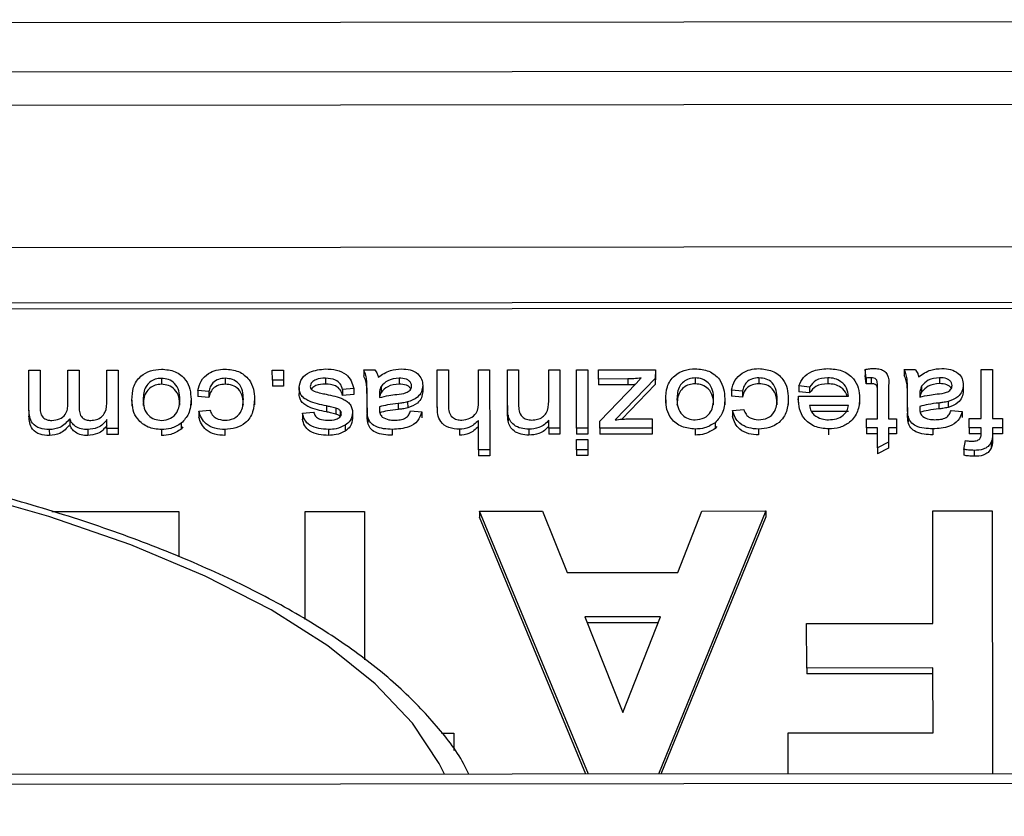
# Model space of a CAD drawing. Units: millimetres. Extents: x -1078 to 2257, y -2972 to 1743.
# Drawn here: x 329 to 362, y -367 to -340 of the extents above; entities that cross this region are included whole.
import ezdxf

# ---------------------------------------------------------------- set-up
doc = ezdxf.new("R2010")
doc.units = ezdxf.units.MM
doc.layers.add('PDF_Geometry', color=7, linetype='Continuous')

msp = doc.modelspace()

# ---------------------------------------------------------------- linework, layer by layer
at = {"layer": 'PDF_Geometry', "color": 3, "lineweight": 25}
for p, q in [((-918.861, -341.433), (430.588, -340.276)), ((427.817, -341.93), (315.073, -342.027)), ((315.074, -343.116), (427.818, -343.02)), ((406.619, -347.76), (315.71, -347.838)), ((404.622, -349.598), (317.709, -349.672)), ((404.623, -349.795), (317.71, -349.869)), ((329.423, -351.88), (329.792, -351.879)), ((329.425, -353.2), (329.423, -351.88)), ((329.792, -351.879), (329.793, -353.074)), ((330.714, -351.879), (331.083, -351.878)), ((330.715, -352.981), (330.714, -351.879)), ((331.083, -351.878), (331.084, -353.111)), ((332.006, -352.862), (332.005, -351.877)), ((332.005, -351.877), (332.374, -351.877)), ((332.374, -351.877), (332.376, -353.81)), ((337.481, -351.873), (337.85, -351.872)), ((337.482, -352.212), (337.481, -351.873)), ((337.85, -351.872), (337.85, -352.211)), ((340.506, -351.87), (340.875, -351.87)), ((340.506, -351.87), (340.506, -352.067)), ((342.942, -353.086), (342.94, -351.868)), ((342.94, -351.868), (343.309, -351.868)), ((343.309, -351.868), (343.31, -353.069)), ((344.306, -352.904), (344.305, -351.867)), ((344.305, -351.867), (344.674, -351.867)), ((344.674, -351.867), (344.676, -354.511)), ((345.265, -353.048), (345.264, -351.866)), ((345.264, -351.866), (345.633, -351.866)), ((345.633, -351.866), (345.634, -353.02)), ((346.63, -352.901), (346.629, -351.865)), ((346.629, -351.865), (346.998, -351.865)), ((346.998, -351.865), (347, -353.797)), ((347.553, -353.797), (347.551, -351.864)), ((347.551, -351.864), (347.92, -351.864)), ((347.92, -351.864), (347.922, -353.796)), ((348.281, -351.864), (350.163, -351.862)), ((348.282, -352.169), (348.281, -351.864)), ((350.163, -351.862), (350.154, -352.15)), ((350.163, -351.862), (350.163, -352.059)), ((357.142, -352.136), (357.105, -351.851)), ((357.105, -351.851), (357.105, -352.048)), ((358.396, -351.855), (358.765, -351.855)), ((358.396, -351.855), (358.396, -352.052)), ((360.947, -351.853), (361.316, -351.852)), ((360.949, -353.48), (360.947, -351.853)), ((361.316, -351.852), (361.318, -353.48)), ((333.81, -352.147), (333.81, -352.344)), ((335.921, -352.145), (335.922, -352.342)), ((337.85, -352.211), (337.482, -352.212)), ((337.482, -352.212), (337.482, -352.409)), ((337.85, -352.211), (337.851, -352.408)), ((339.239, -352.142), (339.239, -352.339)), ((341.674, -352.14), (341.675, -352.337)), ((349.248, -352.168), (348.282, -352.169)), ((348.282, -352.169), (348.282, -352.365)), ((348.32, -353.565), (349.522, -352.313)), ((350.154, -352.15), (348.834, -353.524)), ((349.248, -352.168), (349.248, -352.365)), ((349.522, -352.313), (349.694, -352.134)), ((350.163, -352.059), (350.154, -352.346)), ((350.154, -352.15), (350.154, -352.346)), ((351.479, -352.132), (351.479, -352.329)), ((353.59, -352.13), (353.59, -352.327)), ((355.865, -352.128), (355.865, -352.325)), ((357.142, -352.332), (357.105, -352.048)), ((357.142, -352.136), (357.142, -352.332)), ((357.303, -352.127), (357.303, -352.324)), ((359.564, -352.125), (359.564, -352.322)), ((335.379, -352.587), (335.011, -352.553)), ((335.011, -352.553), (335.011, -352.75)), ((335.379, -352.587), (335.38, -352.783)), ((337.851, -352.408), (337.482, -352.409)), ((338.367, -352.453), (338.367, -352.649)), ((340.175, -352.481), (339.806, -352.515)), ((339.806, -352.515), (339.806, -352.712)), ((340.175, -352.481), (340.175, -352.678)), ((341.081, -352.418), (341.081, -352.615)), ((342.461, -352.381), (342.462, -352.578)), ((349.248, -352.365), (348.282, -352.365)), ((350.154, -352.346), (349.048, -353.498)), ((353.048, -352.571), (352.679, -352.538)), ((352.679, -352.538), (352.679, -352.735)), ((353.048, -352.571), (353.048, -352.768)), ((355.266, -352.434), (354.904, -352.4)), ((354.904, -352.4), (354.904, -352.597)), ((355.266, -352.631), (354.904, -352.597)), ((355.266, -352.434), (355.266, -352.631)), ((357.512, -353.483), (357.511, -352.386)), ((357.88, -352.398), (357.881, -353.483)), ((358.971, -352.403), (358.971, -352.6)), ((360.351, -352.365), (360.351, -352.562)), ((332.835, -352.87), (332.835, -353.067)), ((334.789, -352.841), (334.79, -353.038)), ((335.38, -352.783), (335.011, -352.75)), ((336.892, -352.832), (336.892, -353.029)), ((340.175, -352.678), (339.806, -352.712)), ((340.618, -353.123), (340.617, -352.709)), ((341.025, -352.687), (341.023, -352.785)), ((341.025, -352.687), (341.025, -352.785)), ((341.96, -352.929), (341.961, -353.126)), ((350.503, -352.855), (350.503, -353.052)), ((352.458, -352.826), (352.458, -353.023)), ((353.048, -352.768), (352.679, -352.735)), ((354.56, -352.817), (354.561, -353.014)), ((354.892, -352.826), (354.893, -353.023)), ((354.894, -352.739), (356.552, -352.738)), ((356.921, -352.806), (356.921, -353.003)), ((358.507, -353.108), (358.507, -352.694)), ((358.915, -352.671), (358.913, -352.77)), ((358.915, -352.671), (358.915, -352.769)), ((359.539, -352.963), (359.539, -353.16)), ((359.85, -352.914), (359.85, -353.111)), ((329.425, -353.2), (329.425, -353.397)), ((335.048, -353.231), (335.417, -353.197)), ((335.048, -353.231), (335.048, -353.428)), ((338.478, -353.296), (338.847, -353.262)), ((339.27, -353.059), (339.27, -353.256)), ((339.588, -353.133), (339.588, -353.33)), ((339.726, -353.21), (339.726, -353.407)), ((340.138, -353.276), (340.139, -353.473)), ((340.618, -353.123), (340.618, -353.32)), ((341.025, -353.09), (341.025, -353.18)), ((341.649, -352.978), (341.649, -353.175)), ((342.056, -353.225), (342.425, -353.259)), ((342.425, -353.259), (342.425, -353.455)), ((342.942, -353.086), (342.942, -353.283)), ((345.265, -353.048), (345.265, -353.245)), ((352.716, -353.216), (353.085, -353.182)), ((352.716, -353.216), (352.717, -353.413)), ((356.552, -353.043), (355.261, -353.044)), ((356.553, -353.24), (355.321, -353.241)), ((358.507, -353.108), (358.508, -353.304)), ((358.915, -353.075), (358.915, -353.165)), ((359.946, -353.21), (360.315, -353.243)), ((360.315, -353.243), (360.315, -353.44)), ((330.773, -353.486), (330.774, -353.683)), ((332.007, -353.81), (332.007, -353.508)), ((338.478, -353.296), (338.479, -353.493)), ((340.636, -353.413), (340.637, -353.609)), ((344.308, -354.511), (344.307, -353.546)), ((345.285, -353.365), (345.285, -353.562)), ((346.631, -353.797), (346.631, -353.528)), ((348.32, -353.796), (348.32, -353.565)), ((349.223, -353.49), (350.053, -353.489)), ((350.053, -353.489), (350.054, -353.794)), ((352.136, -353.614), (352.137, -353.811)), ((357.143, -353.788), (357.143, -353.483)), ((357.143, -353.483), (357.512, -353.483)), ((357.881, -353.483), (358.139, -353.482)), ((358.139, -353.482), (358.139, -353.787)), ((358.526, -353.397), (358.526, -353.594)), ((360.543, -353.785), (360.543, -353.48)), ((360.543, -353.48), (360.949, -353.48)), ((361.318, -353.48), (361.649, -353.479)), ((361.649, -353.479), (361.65, -353.784)), ((330.099, -353.845), (330.1, -354.042)), ((331.369, -353.844), (331.369, -354.041)), ((332.376, -353.81), (332.007, -353.81)), ((332.007, -353.81), (332.007, -354.007)), ((332.376, -353.81), (332.376, -354.006)), ((333.812, -353.842), (333.812, -354.039)), ((334.468, -353.629), (334.468, -353.826)), ((334.52, -353.757), (334.468, -353.826)), ((335.91, -353.84), (335.91, -354.037)), ((339.339, -353.838), (339.34, -354.034)), ((339.891, -353.701), (339.892, -353.898)), ((341.453, -353.836), (341.453, -354.033)), ((343.674, -353.834), (343.674, -354.031)), ((345.973, -353.832), (345.973, -354.029)), ((347, -353.797), (346.631, -353.797)), ((346.631, -353.797), (346.631, -353.994)), ((347, -353.797), (347, -353.994)), ((347.922, -353.796), (347.553, -353.797)), ((347.553, -353.797), (347.553, -353.993)), ((347.922, -353.796), (347.922, -353.993)), ((350.054, -353.794), (348.32, -353.796)), ((348.32, -353.796), (348.32, -353.993)), ((350.054, -353.794), (350.054, -353.991)), ((351.48, -353.827), (351.48, -354.024)), ((352.189, -353.742), (352.137, -353.811)), ((353.578, -353.825), (353.578, -354.022)), ((355.894, -353.823), (355.895, -354.02)), ((357.512, -353.788), (357.143, -353.788)), ((357.143, -353.788), (357.143, -353.985)), ((357.513, -354.451), (357.512, -353.788)), ((358.139, -353.787), (357.881, -353.788)), ((357.881, -353.788), (357.881, -354.258)), ((358.139, -353.787), (358.139, -353.984)), ((359.343, -353.82), (359.343, -354.017)), ((360.949, -353.785), (360.543, -353.785)), ((360.543, -353.785), (360.543, -353.982)), ((360.949, -353.949), (360.949, -353.785)), ((361.65, -353.784), (361.318, -353.785)), ((361.318, -353.785), (361.318, -353.981)), ((361.65, -353.784), (361.65, -353.981)), ((332.376, -354.006), (332.007, -354.007)), ((347, -353.994), (346.631, -353.994)), ((347.922, -353.993), (347.553, -353.993)), ((347.553, -354.169), (347.922, -354.169)), ((347.554, -354.509), (347.553, -354.169)), ((347.922, -354.169), (347.922, -354.508)), ((350.054, -353.991), (348.32, -353.993)), ((357.512, -353.985), (357.143, -353.985)), ((357.881, -354.258), (357.513, -354.451)), ((358.139, -353.984), (357.881, -353.985)), ((357.881, -354.258), (357.882, -354.455)), ((360.374, -354.498), (360.428, -354.209)), ((360.949, -353.982), (360.543, -353.982)), ((361.279, -354.258), (361.279, -354.455)), ((361.318, -353.981), (361.318, -354.178)), ((361.65, -353.981), (361.318, -353.982)), ((344.676, -354.511), (344.308, -354.511)), ((344.308, -354.511), (344.308, -354.708)), ((344.676, -354.511), (344.677, -354.708)), ((347.922, -354.508), (347.554, -354.509)), ((347.554, -354.509), (347.554, -354.705)), ((347.922, -354.508), (347.923, -354.705)), ((357.513, -354.451), (357.513, -354.648)), ((357.882, -354.455), (357.513, -354.648)), ((360.374, -354.498), (360.374, -354.695)), ((360.716, -354.531), (360.716, -354.728)), ((344.677, -354.708), (344.308, -354.708)), ((347.923, -354.705), (347.554, -354.705)), ((338.564, -356.55), (340.532, -356.549)), ((338.568, -360.128), (338.564, -356.55)), ((340.532, -356.549), (340.536, -361.459)), ((344.343, -356.545), (346.426, -356.543)), ((347.942, -365.246), (344.343, -356.545)), ((344.343, -356.545), (344.343, -356.742)), ((346.426, -356.543), (347.236, -358.577)), ((353.811, -356.537), (350.263, -365.244)), ((350.902, -358.574), (351.701, -356.539)), ((351.701, -356.539), (353.811, -356.537)), ((353.811, -356.537), (353.811, -356.734)), ((359.344, -356.532), (361.311, -356.531)), ((359.347, -360.262), (359.344, -356.532)), ((361.311, -356.531), (361.318, -365.235)), ((330.182, -356.557), (334.384, -356.554)), ((334.384, -356.554), (334.385, -358.057)), ((347.861, -365.246), (344.343, -356.742)), ((353.811, -356.734), (350.344, -365.244)), ((347.236, -358.577), (350.902, -358.574)), ((350.325, -360.043), (347.822, -360.045)), ((347.822, -360.045), (349.083, -363.209)), ((349.083, -363.209), (350.325, -360.043)), ((350.248, -360.24), (347.9, -360.242)), ((355.166, -360.265), (359.347, -360.262)), ((355.168, -361.734), (355.166, -360.265)), ((359.348, -361.731), (355.168, -361.734)), ((355.168, -361.734), (355.168, -361.931)), ((359.35, -363.878), (359.348, -361.731)), ((359.348, -361.928), (355.168, -361.931)), ((343.082, -363.892), (343.489, -363.891)), ((343.489, -363.891), (343.489, -364.465)), ((354.555, -363.882), (359.35, -363.878)), ((354.556, -365.24), (354.555, -363.882)), ((428.612, -365.177), (-916.042, -366.329)), ((-916.042, -366.642), (428.612, -365.49))]:
    msp.add_line(p, q, dxfattribs=at)
at = {"layer": 'PDF_Geometry', "color": 3, "lineweight": 25, "flags": 128}
msp.add_lwpolyline([(343.179, -365.25), (343.005, -364.895), (342.117, -363.555), (340.885, -362.253), (339.322, -361.002), (337.442, -359.812), (335.262, -358.695), (332.802, -357.661), (330.085, -356.721), (327.137, -355.881), (323.984, -355.151), (320.657, -354.538), (317.185, -354.046)], dxfattribs=at)
at = {"layer": 'PDF_Geometry', "color": 3, "lineweight": 25}
for points, knots in [([(332.835, -352.87), (332.84, -352.725), (332.85, -352.435), (333.084, -352.072), (333.44, -351.875), (333.687, -351.853), (333.81, -351.842)], [0, 0, 0, 0, 0.2810379, 0.5594768, 0.7796287, 1, 1, 1, 1]), ([(333.81, -351.842), (333.966, -351.856), (334.276, -351.885), (334.62, -352.162), (334.771, -352.506), (334.783, -352.729), (334.789, -352.841)], [0, 0, 0, 0, 0.279706, 0.558494, 0.778914, 1, 1, 1, 1]), ([(335.011, -352.553), (335.04, -352.443), (335.098, -352.225), (335.336, -351.988), (335.622, -351.858), (335.813, -351.846), (335.909, -351.84)], [0, 0, 0, 0, 0.28007, 0.559336, 0.779495, 1, 1, 1, 1]), ([(335.909, -351.84), (336.065, -351.854), (336.375, -351.881), (336.719, -352.155), (336.873, -352.497), (336.886, -352.72), (336.892, -352.832)], [0, 0, 0, 0, 0.279835, 0.558613, 0.778948, 1, 1, 1, 1]), ([(338.367, -352.453), (338.388, -352.347), (338.43, -352.137), (338.767, -351.88), (339.063, -351.854), (339.244, -351.837)], [0, 0, 0, 0, 0.27931, 0.559363, 1, 1, 1, 1]), ([(339.244, -351.837), (339.364, -351.842), (339.605, -351.852), (339.921, -351.989), (340.108, -352.226), (340.152, -352.396), (340.175, -352.481)], [0, 0, 0, 0, 0.280786, 0.559604, 0.779482, 1, 1, 1, 1]), ([(340.617, -352.709), (340.617, -352.612), (340.616, -352.453), (340.608, -352.232), (340.584, -352.044), (340.532, -351.928), (340.506, -351.87)], [0, 0, 0, 0, 0.3402059, 0.5603391, 0.7801747, 1, 1, 1, 1]), ([(340.875, -351.87), (340.904, -351.911), (340.957, -351.984), (340.977, -352.069), (340.986, -352.107)], [0, 0, 0, 0, 0.559697, 1, 1, 1, 1]), ([(340.986, -352.107), (341.115, -352.021), (341.347, -351.866), (341.631, -351.845), (341.755, -351.835)], [0, 0, 0, 0, 0.5599431, 1, 1, 1, 1]), ([(341.755, -351.835), (341.853, -351.84), (342.048, -351.85), (342.292, -351.975), (342.44, -352.169), (342.454, -352.31), (342.461, -352.381)], [0, 0, 0, 0, 0.280854, 0.559883, 0.779769, 1, 1, 1, 1]), ([(350.503, -352.855), (350.508, -352.709), (350.519, -352.42), (350.752, -352.057), (351.108, -351.86), (351.355, -351.838), (351.478, -351.827)], [0, 0, 0, 0, 0.281038, 0.559477, 0.779629, 1, 1, 1, 1]), ([(351.478, -351.827), (351.634, -351.841), (351.945, -351.87), (352.289, -352.147), (352.439, -352.491), (352.452, -352.714), (352.458, -352.826)], [0, 0, 0, 0, 0.279706, 0.558494, 0.778914, 1, 1, 1, 1]), ([(352.679, -352.538), (352.708, -352.428), (352.766, -352.209), (353.005, -351.972), (353.29, -351.843), (353.482, -351.831), (353.577, -351.825)], [0, 0, 0, 0, 0.28007, 0.559336, 0.779495, 1, 1, 1, 1]), ([(353.577, -351.825), (353.733, -351.839), (354.043, -351.866), (354.387, -352.14), (354.542, -352.482), (354.554, -352.705), (354.56, -352.817)], [0, 0, 0, 0, 0.279835, 0.558613, 0.778948, 1, 1, 1, 1]), ([(354.904, -352.4), (354.949, -352.301), (355.04, -352.103), (355.386, -351.862), (355.687, -351.838), (355.871, -351.823)], [0, 0, 0, 0, 0.28029, 0.560429, 1, 1, 1, 1]), ([(355.871, -351.823), (356.031, -351.835), (356.349, -351.858), (356.72, -352.116), (356.9, -352.462), (356.914, -352.691), (356.921, -352.806)], [0, 0, 0, 0, 0.280208, 0.558984, 0.779113, 1, 1, 1, 1]), ([(357.105, -351.851), (357.155, -351.842), (357.246, -351.826), (357.338, -351.823), (357.378, -351.822)], [0, 0, 0, 0, 0.560067, 1, 1, 1, 1]), ([(357.378, -351.822), (357.437, -351.824), (357.555, -351.827), (357.726, -351.884), (357.902, -352.073), (357.889, -352.264), (357.88, -352.398)], [0, 0, 0, 0, 0.187531, 0.374144, 0.559851, 1, 1, 1, 1]), ([(358.507, -352.694), (358.507, -352.597), (358.506, -352.438), (358.498, -352.217), (358.474, -352.029), (358.422, -351.913), (358.396, -351.855)], [0, 0, 0, 0, 0.340206, 0.560339, 0.780175, 1, 1, 1, 1]), ([(358.765, -351.855), (358.794, -351.896), (358.846, -351.969), (358.867, -352.054), (358.875, -352.092)], [0, 0, 0, 0, 0.559697, 1, 1, 1, 1]), ([(358.875, -352.092), (359.005, -352.005), (359.237, -351.851), (359.521, -351.829), (359.645, -351.82)], [0, 0, 0, 0, 0.559943, 1, 1, 1, 1]), ([(359.645, -351.82), (359.743, -351.825), (359.937, -351.834), (360.182, -351.96), (360.33, -352.154), (360.344, -352.295), (360.351, -352.365)], [0, 0, 0, 0, 0.280854, 0.559883, 0.779769, 1, 1, 1, 1]), ([(333.81, -352.147), (333.741, -352.152), (333.603, -352.163), (333.422, -352.265), (333.229, -352.483), (333.214, -352.701), (333.203, -352.854)], [0, 0, 0, 0, 0.187177, 0.374201, 0.561245, 1, 1, 1, 1]), ([(334.421, -352.843), (334.416, -352.748), (334.407, -352.56), (334.274, -352.317), (334.053, -352.17), (333.891, -352.155), (333.81, -352.147)], [0, 0, 0, 0, 0.28107, 0.560152, 0.780021, 1, 1, 1, 1]), ([(335.921, -352.145), (335.846, -352.151), (335.697, -352.163), (335.515, -352.273), (335.416, -352.428), (335.391, -352.534), (335.379, -352.587)], [0, 0, 0, 0, 0.280026, 0.559107, 0.779256, 1, 1, 1, 1]), ([(336.523, -352.841), (336.519, -352.747), (336.511, -352.559), (336.389, -352.31), (336.164, -352.165), (336.002, -352.152), (335.921, -352.145)], [0, 0, 0, 0, 0.281229, 0.560066, 0.779811, 1, 1, 1, 1]), ([(339.239, -352.142), (339.128, -352.147), (338.963, -352.153), (338.806, -352.258), (338.744, -352.343), (338.739, -352.393), (338.736, -352.418)], [0, 0, 0, 0, 0.4993867, 0.7490681, 0.874806, 1, 1, 1, 1]), ([(339.806, -352.515), (339.787, -352.45), (339.75, -352.321), (339.541, -352.161), (339.353, -352.149), (339.239, -352.142)], [0, 0, 0, 0, 0.280342, 0.559842, 1, 1, 1, 1]), ([(340.618, -352.906), (340.617, -352.809), (340.616, -352.65), (340.608, -352.429), (340.585, -352.241), (340.532, -352.125), (340.506, -352.067)], [0, 0, 0, 0, 0.340206, 0.560339, 0.780175, 1, 1, 1, 1]), ([(341.674, -352.14), (341.541, -352.155), (341.303, -352.18), (341.149, -352.346), (341.081, -352.418)], [0, 0, 0, 0, 0.559939, 1, 1, 1, 1]), ([(342.093, -352.4), (342.088, -352.368), (342.08, -352.303), (342.01, -352.225), (341.879, -352.15), (341.759, -352.144), (341.674, -352.14)], [0, 0, 0, 0, 0.186596, 0.373435, 0.560445, 1, 1, 1, 1]), ([(349.694, -352.134), (349.611, -352.144), (349.463, -352.163), (349.314, -352.166), (349.248, -352.168)], [0, 0, 0, 0, 0.559997, 1, 1, 1, 1]), ([(351.479, -352.132), (351.41, -352.137), (351.271, -352.148), (351.091, -352.25), (350.897, -352.468), (350.882, -352.686), (350.872, -352.839)], [0, 0, 0, 0, 0.187177, 0.374201, 0.561245, 1, 1, 1, 1]), ([(352.089, -352.828), (352.084, -352.733), (352.075, -352.545), (351.943, -352.302), (351.721, -352.154), (351.559, -352.139), (351.479, -352.132)], [0, 0, 0, 0, 0.28107, 0.560152, 0.780021, 1, 1, 1, 1]), ([(353.59, -352.13), (353.515, -352.136), (353.365, -352.148), (353.184, -352.258), (353.084, -352.413), (353.06, -352.518), (353.048, -352.571)], [0, 0, 0, 0, 0.2800258, 0.5591069, 0.7792563, 1, 1, 1, 1]), ([(354.192, -352.826), (354.188, -352.732), (354.18, -352.544), (354.058, -352.295), (353.832, -352.15), (353.671, -352.137), (353.59, -352.13)], [0, 0, 0, 0, 0.281229, 0.560066, 0.779811, 1, 1, 1, 1]), ([(355.865, -352.128), (355.723, -352.14), (355.47, -352.161), (355.328, -352.35), (355.266, -352.434)], [0, 0, 0, 0, 0.559998, 1, 1, 1, 1]), ([(356.552, -352.738), (356.539, -352.646), (356.512, -352.463), (356.332, -352.255), (356.1, -352.144), (355.943, -352.133), (355.865, -352.128)], [0, 0, 0, 0, 0.280354, 0.559223, 0.779415, 1, 1, 1, 1]), ([(357.303, -352.127), (357.273, -352.128), (357.219, -352.129), (357.165, -352.134), (357.142, -352.136)], [0, 0, 0, 0, 0.559971, 1, 1, 1, 1]), ([(357.511, -352.386), (357.511, -352.351), (357.511, -352.281), (357.487, -352.178), (357.394, -352.129), (357.333, -352.128), (357.303, -352.127)], [0, 0, 0, 0, 0.282193, 0.559467, 0.7787, 1, 1, 1, 1]), ([(358.507, -352.891), (358.507, -352.794), (358.506, -352.635), (358.498, -352.413), (358.474, -352.226), (358.422, -352.11), (358.396, -352.052)], [0, 0, 0, 0, 0.3402059, 0.5603391, 0.7801747, 1, 1, 1, 1]), ([(359.564, -352.125), (359.431, -352.139), (359.193, -352.165), (359.039, -352.33), (358.971, -352.403)], [0, 0, 0, 0, 0.559939, 1, 1, 1, 1]), ([(359.982, -352.385), (359.978, -352.352), (359.97, -352.287), (359.9, -352.21), (359.768, -352.135), (359.648, -352.129), (359.564, -352.125)], [0, 0, 0, 0, 0.186596, 0.373435, 0.560445, 1, 1, 1, 1]), ([(333.81, -352.344), (333.741, -352.349), (333.603, -352.36), (333.423, -352.462), (333.229, -352.68), (333.214, -352.898), (333.204, -353.051)], [0, 0, 0, 0, 0.187177, 0.374201, 0.561245, 1, 1, 1, 1]), ([(334.421, -353.039), (334.416, -352.945), (334.407, -352.757), (334.274, -352.514), (334.053, -352.366), (333.891, -352.351), (333.81, -352.344)], [0, 0, 0, 0, 0.2810696, 0.5601516, 0.7800207, 1, 1, 1, 1]), ([(335.922, -352.342), (335.847, -352.348), (335.697, -352.36), (335.516, -352.47), (335.416, -352.625), (335.392, -352.73), (335.38, -352.783)], [0, 0, 0, 0, 0.280026, 0.559107, 0.779256, 1, 1, 1, 1]), ([(336.523, -353.038), (336.519, -352.944), (336.511, -352.756), (336.39, -352.507), (336.164, -352.362), (336.002, -352.349), (335.922, -352.342)], [0, 0, 0, 0, 0.281229, 0.560066, 0.779811, 1, 1, 1, 1]), ([(339.27, -353.059), (339.07, -353.017), (338.82, -352.964), (338.551, -352.826), (338.443, -352.724), (338.377, -352.594), (338.37, -352.5), (338.367, -352.453)], [0, 0, 0, 0, 0.500509, 0.625461, 0.75035, 0.875076, 1, 1, 1, 1]), ([(338.736, -352.418), (338.739, -352.438), (338.744, -352.477), (338.792, -352.535), (338.841, -352.559), (338.87, -352.574)], [0, 0, 0, 0, 0.279725, 0.559704, 1, 1, 1, 1]), ([(339.239, -352.339), (339.13, -352.344), (338.967, -352.351), (338.813, -352.444), (338.78, -352.497), (338.774, -352.507)], [0, 0, 0, 0, 0.619315, 0.928958, 1, 1, 1, 1]), ([(338.87, -352.574), (338.942, -352.596), (339.069, -352.634), (339.2, -352.661), (339.258, -352.673)], [0, 0, 0, 0, 0.559772, 1, 1, 1, 1]), ([(339.806, -352.712), (339.787, -352.647), (339.751, -352.518), (339.541, -352.358), (339.353, -352.346), (339.239, -352.339)], [0, 0, 0, 0, 0.2803423, 0.5598419, 1, 1, 1, 1]), ([(341.081, -352.418), (341.061, -352.467), (341.026, -352.554), (341.025, -352.646), (341.025, -352.687)], [0, 0, 0, 0, 0.558935, 1, 1, 1, 1]), ([(341.081, -352.615), (341.059, -352.663), (341.035, -352.718), (341.032, -352.776), (341.031, -352.783)], [0, 0, 0, 0, 0.8799622, 1, 1, 1, 1]), ([(341.675, -352.337), (341.541, -352.352), (341.304, -352.377), (341.149, -352.543), (341.081, -352.615)], [0, 0, 0, 0, 0.559939, 1, 1, 1, 1]), ([(341.598, -352.679), (341.706, -352.669), (341.84, -352.656), (341.984, -352.589), (342.043, -352.539), (342.085, -352.474), (342.09, -352.425), (342.093, -352.4)], [0, 0, 0, 0, 0.500309, 0.625328, 0.750286, 0.87521, 1, 1, 1, 1]), ([(342.065, -352.496), (342.047, -352.471), (342.01, -352.42), (341.877, -352.348), (341.758, -352.342), (341.675, -352.337)], [0, 0, 0, 0, 0.2138299, 0.4484767, 1, 1, 1, 1]), ([(342.461, -352.381), (342.453, -352.453), (342.435, -352.597), (342.268, -352.819), (342.077, -352.888), (341.96, -352.929)], [0, 0, 0, 0, 0.280333, 0.560804, 1, 1, 1, 1]), ([(342.462, -352.578), (342.453, -352.65), (342.435, -352.794), (342.268, -353.016), (342.077, -353.084), (341.961, -353.126)], [0, 0, 0, 0, 0.280333, 0.560804, 1, 1, 1, 1]), ([(349.484, -352.353), (349.471, -352.355), (349.393, -352.364), (349.314, -352.364), (349.248, -352.365)], [0, 0, 0, 0, 0.165165, 1, 1, 1, 1]), ([(351.479, -352.329), (351.41, -352.334), (351.272, -352.345), (351.091, -352.447), (350.897, -352.664), (350.882, -352.883), (350.872, -353.035)], [0, 0, 0, 0, 0.1871773, 0.3742015, 0.561245, 1, 1, 1, 1]), ([(352.089, -353.024), (352.085, -352.93), (352.075, -352.741), (351.943, -352.499), (351.721, -352.351), (351.56, -352.336), (351.479, -352.329)], [0, 0, 0, 0, 0.28107, 0.560152, 0.780021, 1, 1, 1, 1]), ([(353.59, -352.327), (353.515, -352.333), (353.366, -352.344), (353.184, -352.455), (353.084, -352.609), (353.06, -352.715), (353.048, -352.768)], [0, 0, 0, 0, 0.280026, 0.559107, 0.779256, 1, 1, 1, 1]), ([(354.192, -353.023), (354.188, -352.929), (354.18, -352.741), (354.058, -352.492), (353.833, -352.347), (353.671, -352.334), (353.59, -352.327)], [0, 0, 0, 0, 0.281229, 0.560066, 0.779811, 1, 1, 1, 1]), ([(355.865, -352.325), (355.723, -352.337), (355.47, -352.357), (355.328, -352.547), (355.266, -352.631)], [0, 0, 0, 0, 0.559998, 1, 1, 1, 1]), ([(356.504, -352.738), (356.499, -352.714), (356.476, -352.601), (356.328, -352.453), (356.101, -352.34), (355.944, -352.33), (355.865, -352.325)], [0, 0, 0, 0, 0.092543, 0.44419, 0.721847, 1, 1, 1, 1]), ([(357.303, -352.324), (357.273, -352.325), (357.219, -352.326), (357.166, -352.33), (357.142, -352.332)], [0, 0, 0, 0, 0.559971, 1, 1, 1, 1]), ([(357.511, -352.583), (357.511, -352.548), (357.512, -352.478), (357.487, -352.375), (357.394, -352.326), (357.333, -352.325), (357.303, -352.324)], [0, 0, 0, 0, 0.282193, 0.559467, 0.7787, 1, 1, 1, 1]), ([(358.971, -352.403), (358.951, -352.452), (358.916, -352.538), (358.915, -352.631), (358.915, -352.671)], [0, 0, 0, 0, 0.558935, 1, 1, 1, 1]), ([(358.971, -352.6), (358.949, -352.648), (358.924, -352.703), (358.922, -352.761), (358.921, -352.768)], [0, 0, 0, 0, 0.879962, 1, 1, 1, 1]), ([(359.564, -352.322), (359.431, -352.336), (359.193, -352.362), (359.039, -352.527), (358.971, -352.6)], [0, 0, 0, 0, 0.5599386, 1, 1, 1, 1]), ([(359.488, -352.664), (359.595, -352.654), (359.73, -352.641), (359.874, -352.574), (359.933, -352.524), (359.975, -352.459), (359.98, -352.409), (359.982, -352.385)], [0, 0, 0, 0, 0.500309, 0.625328, 0.750286, 0.87521, 1, 1, 1, 1]), ([(359.955, -352.481), (359.937, -352.456), (359.9, -352.404), (359.767, -352.333), (359.648, -352.326), (359.564, -352.322)], [0, 0, 0, 0, 0.21383, 0.448477, 1, 1, 1, 1]), ([(360.351, -352.365), (360.342, -352.437), (360.325, -352.582), (360.158, -352.804), (359.967, -352.872), (359.85, -352.914)], [0, 0, 0, 0, 0.280333, 0.560804, 1, 1, 1, 1]), ([(360.351, -352.562), (360.343, -352.634), (360.325, -352.778), (360.158, -353), (359.967, -353.069), (359.85, -353.111)], [0, 0, 0, 0, 0.280333, 0.560804, 1, 1, 1, 1]), ([(331.469, -353.539), (331.534, -353.533), (331.663, -353.521), (331.837, -353.43), (332.001, -353.21), (332.004, -353.005), (332.006, -352.862)], [0, 0, 0, 0, 0.186933, 0.373712, 0.560291, 1, 1, 1, 1]), ([(333.812, -353.842), (333.659, -353.828), (333.355, -353.798), (333.018, -353.531), (332.855, -353.199), (332.841, -352.98), (332.835, -352.87)], [0, 0, 0, 0, 0.279665, 0.558753, 0.779029, 1, 1, 1, 1]), ([(333.203, -352.854), (333.208, -352.947), (333.219, -353.133), (333.356, -353.368), (333.573, -353.515), (333.732, -353.53), (333.811, -353.537)], [0, 0, 0, 0, 0.281019, 0.560084, 0.78001, 1, 1, 1, 1]), ([(333.811, -353.537), (333.914, -353.525), (334.119, -353.499), (334.391, -353.239), (334.409, -352.993), (334.421, -352.843)], [0, 0, 0, 0, 0.279978, 0.559846, 1, 1, 1, 1]), ([(334.789, -352.841), (334.781, -353.008), (334.765, -353.305), (334.559, -353.53), (334.468, -353.629)], [0, 0, 0, 0, 0.560964, 1, 1, 1, 1]), ([(335.906, -353.535), (336.01, -353.524), (336.217, -353.502), (336.498, -353.243), (336.514, -352.994), (336.523, -352.841)], [0, 0, 0, 0, 0.280373, 0.559694, 1, 1, 1, 1]), ([(336.892, -352.832), (336.882, -352.975), (336.863, -353.261), (336.637, -353.624), (336.276, -353.809), (336.032, -353.83), (335.91, -353.84)], [0, 0, 0, 0, 0.280761, 0.559436, 0.77945, 1, 1, 1, 1]), ([(339.27, -353.256), (339.07, -353.214), (338.82, -353.161), (338.551, -353.023), (338.443, -352.92), (338.377, -352.79), (338.37, -352.696), (338.367, -352.649)], [0, 0, 0, 0, 0.5005088, 0.6254613, 0.7503499, 0.8750763, 1, 1, 1, 1]), ([(339.258, -352.673), (339.455, -352.713), (339.701, -352.764), (339.961, -352.906), (340.061, -353.011), (340.126, -353.138), (340.134, -353.23), (340.138, -353.276)], [0, 0, 0, 0, 0.500317, 0.62533, 0.750235, 0.875084, 1, 1, 1, 1]), ([(341.023, -352.785), (341.129, -352.759), (341.318, -352.711), (341.513, -352.689), (341.598, -352.679)], [0, 0, 0, 0, 0.5597718, 1, 1, 1, 1]), ([(341.96, -352.929), (341.903, -352.941), (341.8, -352.961), (341.695, -352.973), (341.649, -352.978)], [0, 0, 0, 0, 0.559923, 1, 1, 1, 1]), ([(343.753, -353.529), (343.846, -353.517), (344.031, -353.494), (344.294, -353.27), (344.302, -353.043), (344.306, -352.904)], [0, 0, 0, 0, 0.280502, 0.559798, 1, 1, 1, 1]), ([(346.072, -353.527), (346.135, -353.522), (346.26, -353.513), (346.432, -353.435), (346.62, -353.242), (346.626, -353.042), (346.63, -352.901)], [0, 0, 0, 0, 0.187373, 0.374547, 0.560894, 1, 1, 1, 1]), ([(351.48, -353.827), (351.328, -353.812), (351.023, -353.783), (350.686, -353.516), (350.523, -353.184), (350.51, -352.965), (350.503, -352.855)], [0, 0, 0, 0, 0.279665, 0.558753, 0.779029, 1, 1, 1, 1]), ([(350.872, -352.839), (350.877, -352.932), (350.887, -353.118), (351.024, -353.353), (351.241, -353.499), (351.4, -353.514), (351.48, -353.522)], [0, 0, 0, 0, 0.281019, 0.560084, 0.78001, 1, 1, 1, 1]), ([(351.48, -353.522), (351.583, -353.509), (351.788, -353.484), (352.059, -353.223), (352.078, -352.978), (352.089, -352.828)], [0, 0, 0, 0, 0.279978, 0.559846, 1, 1, 1, 1]), ([(352.458, -352.826), (352.449, -352.993), (352.434, -353.29), (352.227, -353.515), (352.136, -353.614)], [0, 0, 0, 0, 0.560964, 1, 1, 1, 1]), ([(353.574, -353.52), (353.678, -353.509), (353.886, -353.487), (354.167, -353.228), (354.182, -352.979), (354.192, -352.826)], [0, 0, 0, 0, 0.280373, 0.559694, 1, 1, 1, 1]), ([(354.56, -352.817), (354.551, -352.96), (354.531, -353.246), (354.305, -353.609), (353.944, -353.794), (353.7, -353.815), (353.578, -353.825)], [0, 0, 0, 0, 0.2807613, 0.5594359, 0.7794499, 1, 1, 1, 1]), ([(354.892, -352.826), (354.893, -352.81), (354.893, -352.781), (354.894, -352.752), (354.894, -352.739)], [0, 0, 0, 0, 0.559999, 1, 1, 1, 1]), ([(355.894, -353.823), (355.738, -353.809), (355.425, -353.779), (355.077, -353.506), (354.912, -353.164), (354.899, -352.939), (354.892, -352.826)], [0, 0, 0, 0, 0.279698, 0.558756, 0.779024, 1, 1, 1, 1]), ([(356.921, -352.806), (356.911, -352.953), (356.89, -353.247), (356.632, -353.6), (356.271, -353.797), (356.02, -353.814), (355.894, -353.823)], [0, 0, 0, 0, 0.280597, 0.559451, 0.779463, 1, 1, 1, 1]), ([(358.913, -352.77), (359.019, -352.743), (359.208, -352.696), (359.402, -352.674), (359.488, -352.664)], [0, 0, 0, 0, 0.559772, 1, 1, 1, 1]), ([(359.539, -352.963), (359.421, -352.977), (359.21, -353), (359.005, -353.052), (358.915, -353.075)], [0, 0, 0, 0, 0.560178, 1, 1, 1, 1]), ([(359.85, -352.914), (359.793, -352.926), (359.69, -352.946), (359.585, -352.958), (359.539, -352.963)], [0, 0, 0, 0, 0.559923, 1, 1, 1, 1]), ([(330.099, -353.845), (329.995, -353.839), (329.786, -353.827), (329.537, -353.659), (329.436, -353.425), (329.428, -353.275), (329.425, -353.2)], [0, 0, 0, 0, 0.280552, 0.558647, 0.778837, 1, 1, 1, 1]), ([(329.793, -353.074), (329.794, -353.138), (329.794, -353.263), (329.861, -353.438), (330.02, -353.528), (330.128, -353.536), (330.182, -353.54)], [0, 0, 0, 0, 0.2818487, 0.5594337, 0.7794494, 1, 1, 1, 1]), ([(330.182, -353.54), (330.268, -353.532), (330.44, -353.515), (330.633, -353.362), (330.707, -353.167), (330.713, -353.043), (330.715, -352.981)], [0, 0, 0, 0, 0.279743, 0.558313, 0.778805, 1, 1, 1, 1]), ([(331.084, -353.111), (331.087, -353.17), (331.093, -353.289), (331.165, -353.45), (331.316, -353.531), (331.418, -353.537), (331.469, -353.539)], [0, 0, 0, 0, 0.281301, 0.560428, 0.779309, 1, 1, 1, 1]), ([(335.91, -353.84), (335.798, -353.834), (335.575, -353.821), (335.295, -353.677), (335.116, -353.465), (335.071, -353.309), (335.048, -353.231)], [0, 0, 0, 0, 0.280356, 0.55965, 0.7796, 1, 1, 1, 1]), ([(335.417, -353.197), (335.438, -353.251), (335.48, -353.358), (335.647, -353.505), (335.808, -353.524), (335.906, -353.535)], [0, 0, 0, 0, 0.281245, 0.561661, 1, 1, 1, 1]), ([(338.847, -353.262), (338.865, -353.312), (338.899, -353.412), (339.076, -353.521), (339.221, -353.528), (339.31, -353.532)], [0, 0, 0, 0, 0.279412, 0.559292, 1, 1, 1, 1]), ([(339.588, -353.133), (339.529, -353.118), (339.423, -353.092), (339.317, -353.069), (339.27, -353.059)], [0, 0, 0, 0, 0.559969, 1, 1, 1, 1]), ([(339.588, -353.33), (339.529, -353.315), (339.423, -353.289), (339.317, -353.266), (339.27, -353.256)], [0, 0, 0, 0, 0.559969, 1, 1, 1, 1]), ([(339.726, -353.21), (339.703, -353.191), (339.661, -353.158), (339.61, -353.141), (339.588, -353.133)], [0, 0, 0, 0, 0.559249, 1, 1, 1, 1]), ([(339.77, -353.311), (339.767, -353.29), (339.762, -353.253), (339.737, -353.223), (339.726, -353.21)], [0, 0, 0, 0, 0.559003, 1, 1, 1, 1]), ([(340.138, -353.276), (340.123, -353.371), (340.094, -353.541), (339.954, -353.652), (339.891, -353.701)], [0, 0, 0, 0, 0.5584821, 1, 1, 1, 1]), ([(340.636, -353.413), (340.63, -353.359), (340.618, -353.262), (340.618, -353.166), (340.618, -353.123)], [0, 0, 0, 0, 0.559821, 1, 1, 1, 1]), ([(341.025, -353.09), (341.025, -353.105), (341.024, -353.131), (341.024, -353.158), (341.024, -353.169)], [0, 0, 0, 0, 0.5600235, 1, 1, 1, 1]), ([(341.024, -353.169), (341.025, -353.224), (341.028, -353.321), (341.094, -353.396), (341.122, -353.429)], [0, 0, 0, 0, 0.561882, 1, 1, 1, 1]), ([(341.649, -352.978), (341.531, -352.992), (341.32, -353.016), (341.115, -353.067), (341.025, -353.09)], [0, 0, 0, 0, 0.560178, 1, 1, 1, 1]), ([(341.649, -353.175), (341.531, -353.189), (341.32, -353.213), (341.115, -353.264), (341.025, -353.287)], [0, 0, 0, 0, 0.560178, 1, 1, 1, 1]), ([(342.425, -353.259), (342.39, -353.365), (342.32, -353.578), (341.946, -353.809), (341.64, -353.825), (341.453, -353.836)], [0, 0, 0, 0, 0.280283, 0.559192, 1, 1, 1, 1]), ([(341.52, -353.531), (341.584, -353.529), (341.713, -353.525), (341.892, -353.476), (342.005, -353.357), (342.039, -353.269), (342.056, -353.225)], [0, 0, 0, 0, 0.28081, 0.559826, 0.779459, 1, 1, 1, 1]), ([(341.961, -353.126), (341.903, -353.138), (341.8, -353.158), (341.695, -353.17), (341.649, -353.175)], [0, 0, 0, 0, 0.559923, 1, 1, 1, 1]), ([(343.674, -353.834), (343.556, -353.825), (343.321, -353.808), (343.038, -353.614), (342.948, -353.341), (342.944, -353.171), (342.942, -353.086)], [0, 0, 0, 0, 0.280447, 0.55853, 0.77862, 1, 1, 1, 1]), ([(343.31, -353.069), (343.313, -353.134), (343.319, -353.265), (343.417, -353.436), (343.584, -353.519), (343.697, -353.525), (343.753, -353.529)], [0, 0, 0, 0, 0.281192, 0.559455, 0.779224, 1, 1, 1, 1]), ([(345.285, -353.365), (345.278, -353.306), (345.265, -353.201), (345.265, -353.095), (345.265, -353.048)], [0, 0, 0, 0, 0.559768, 1, 1, 1, 1]), ([(345.285, -353.562), (345.278, -353.503), (345.266, -353.398), (345.266, -353.292), (345.265, -353.245)], [0, 0, 0, 0, 0.559768, 1, 1, 1, 1]), ([(345.634, -353.02), (345.635, -353.089), (345.636, -353.227), (345.719, -353.416), (345.894, -353.513), (346.013, -353.522), (346.072, -353.527)], [0, 0, 0, 0, 0.281719, 0.559423, 0.779415, 1, 1, 1, 1]), ([(353.578, -353.825), (353.466, -353.819), (353.243, -353.806), (352.964, -353.662), (352.785, -353.45), (352.739, -353.294), (352.716, -353.216)], [0, 0, 0, 0, 0.280356, 0.55965, 0.7796, 1, 1, 1, 1]), ([(353.085, -353.182), (353.106, -353.235), (353.148, -353.343), (353.315, -353.49), (353.476, -353.509), (353.574, -353.52)], [0, 0, 0, 0, 0.2812449, 0.5616608, 1, 1, 1, 1]), ([(355.261, -353.044), (355.273, -353.11), (355.293, -353.226), (355.374, -353.317), (355.41, -353.357)], [0, 0, 0, 0, 0.560691, 1, 1, 1, 1]), ([(355.895, -353.518), (355.982, -353.512), (356.155, -353.501), (356.37, -353.39), (356.517, -353.229), (356.541, -353.105), (356.552, -353.043)], [0, 0, 0, 0, 0.28047, 0.560158, 0.779934, 1, 1, 1, 1]), ([(358.526, -353.397), (358.519, -353.343), (358.507, -353.247), (358.507, -353.15), (358.507, -353.108)], [0, 0, 0, 0, 0.559821, 1, 1, 1, 1]), ([(358.915, -353.075), (358.915, -353.09), (358.914, -353.116), (358.914, -353.142), (358.913, -353.154)], [0, 0, 0, 0, 0.560023, 1, 1, 1, 1]), ([(358.913, -353.154), (358.915, -353.208), (358.918, -353.305), (358.983, -353.38), (359.012, -353.413)], [0, 0, 0, 0, 0.561882, 1, 1, 1, 1]), ([(359.539, -353.16), (359.421, -353.173), (359.21, -353.197), (359.005, -353.249), (358.915, -353.272)], [0, 0, 0, 0, 0.560178, 1, 1, 1, 1]), ([(360.315, -353.243), (360.28, -353.35), (360.21, -353.562), (359.836, -353.793), (359.53, -353.81), (359.343, -353.82)], [0, 0, 0, 0, 0.280283, 0.559192, 1, 1, 1, 1]), ([(359.41, -353.515), (359.474, -353.513), (359.603, -353.51), (359.781, -353.461), (359.895, -353.342), (359.929, -353.254), (359.946, -353.21)], [0, 0, 0, 0, 0.28081, 0.559826, 0.779459, 1, 1, 1, 1]), ([(359.85, -353.111), (359.793, -353.122), (359.69, -353.143), (359.585, -353.155), (359.539, -353.16)], [0, 0, 0, 0, 0.559923, 1, 1, 1, 1]), ([(330.1, -354.042), (329.995, -354.036), (329.786, -354.024), (329.537, -353.856), (329.436, -353.622), (329.429, -353.472), (329.425, -353.397)], [0, 0, 0, 0, 0.280552, 0.558647, 0.778837, 1, 1, 1, 1]), ([(330.773, -353.486), (330.674, -353.599), (330.497, -353.8), (330.221, -353.832), (330.099, -353.845)], [0, 0, 0, 0, 0.5596444, 1, 1, 1, 1]), ([(331.369, -353.844), (331.297, -353.841), (331.154, -353.834), (330.97, -353.752), (330.838, -353.63), (330.795, -353.534), (330.773, -353.486)], [0, 0, 0, 0, 0.280251, 0.5596825, 0.7797743, 1, 1, 1, 1]), ([(332.007, -353.508), (331.965, -353.562), (331.881, -353.669), (331.667, -353.811), (331.482, -353.832), (331.369, -353.844)], [0, 0, 0, 0, 0.280714, 0.561443, 1, 1, 1, 1]), ([(335.91, -354.037), (335.798, -354.031), (335.575, -354.018), (335.296, -353.874), (335.117, -353.662), (335.071, -353.506), (335.048, -353.428)], [0, 0, 0, 0, 0.2803557, 0.55965, 0.7796002, 1, 1, 1, 1]), ([(339.339, -353.838), (339.232, -353.832), (339.016, -353.821), (338.726, -353.725), (338.533, -353.526), (338.497, -353.373), (338.478, -353.296)], [0, 0, 0, 0, 0.280846, 0.560776, 0.779624, 1, 1, 1, 1]), ([(339.34, -354.034), (339.232, -354.029), (339.017, -354.018), (338.726, -353.922), (338.533, -353.723), (338.497, -353.57), (338.479, -353.493)], [0, 0, 0, 0, 0.280846, 0.560776, 0.779624, 1, 1, 1, 1]), ([(339.31, -353.532), (339.407, -353.531), (339.553, -353.529), (339.7, -353.448), (339.761, -353.377), (339.767, -353.333), (339.77, -353.311)], [0, 0, 0, 0, 0.500346, 0.749595, 0.875112, 1, 1, 1, 1]), ([(339.726, -353.407), (339.703, -353.388), (339.661, -353.355), (339.61, -353.337), (339.588, -353.33)], [0, 0, 0, 0, 0.559249, 1, 1, 1, 1]), ([(340.139, -353.473), (340.123, -353.568), (340.095, -353.738), (339.954, -353.849), (339.892, -353.898)], [0, 0, 0, 0, 0.558482, 1, 1, 1, 1]), ([(340.637, -353.609), (340.63, -353.556), (340.618, -353.459), (340.618, -353.362), (340.618, -353.32)], [0, 0, 0, 0, 0.559821, 1, 1, 1, 1]), ([(341.453, -353.836), (341.258, -353.827), (340.987, -353.814), (340.704, -353.614), (340.659, -353.48), (340.636, -353.413)], [0, 0, 0, 0, 0.559488, 0.779375, 1, 1, 1, 1]), ([(341.453, -354.033), (341.259, -354.023), (340.987, -354.011), (340.704, -353.81), (340.659, -353.676), (340.637, -353.609)], [0, 0, 0, 0, 0.559488, 0.779375, 1, 1, 1, 1]), ([(341.122, -353.429), (341.192, -353.464), (341.316, -353.527), (341.458, -353.53), (341.52, -353.531)], [0, 0, 0, 0, 0.557949, 1, 1, 1, 1]), ([(344.307, -353.546), (344.208, -353.637), (344.031, -353.801), (343.783, -353.824), (343.674, -353.834)], [0, 0, 0, 0, 0.559261, 1, 1, 1, 1]), ([(345.973, -353.832), (345.885, -353.826), (345.711, -353.813), (345.485, -353.714), (345.34, -353.548), (345.303, -353.426), (345.285, -353.365)], [0, 0, 0, 0, 0.280304, 0.560167, 0.779716, 1, 1, 1, 1]), ([(345.973, -354.029), (345.886, -354.022), (345.711, -354.01), (345.485, -353.911), (345.34, -353.745), (345.304, -353.623), (345.285, -353.562)], [0, 0, 0, 0, 0.280304, 0.560167, 0.779716, 1, 1, 1, 1]), ([(346.631, -353.528), (346.586, -353.579), (346.496, -353.682), (346.271, -353.807), (346.086, -353.823), (345.973, -353.832)], [0, 0, 0, 0, 0.280457, 0.560683, 1, 1, 1, 1]), ([(348.834, -353.524), (348.906, -353.514), (349.035, -353.495), (349.166, -353.492), (349.223, -353.49)], [0, 0, 0, 0, 0.560021, 1, 1, 1, 1]), ([(352.136, -353.614), (352.025, -353.684), (351.825, -353.809), (351.586, -353.821), (351.48, -353.827)], [0, 0, 0, 0, 0.559001, 1, 1, 1, 1]), ([(353.578, -354.022), (353.467, -354.016), (353.244, -354.002), (352.964, -353.859), (352.785, -353.646), (352.739, -353.491), (352.717, -353.413)], [0, 0, 0, 0, 0.280356, 0.55965, 0.7796, 1, 1, 1, 1]), ([(355.41, -353.357), (355.492, -353.41), (355.638, -353.506), (355.816, -353.515), (355.895, -353.518)], [0, 0, 0, 0, 0.558503, 1, 1, 1, 1]), ([(358.526, -353.594), (358.52, -353.54), (358.508, -353.444), (358.508, -353.347), (358.508, -353.304)], [0, 0, 0, 0, 0.5598208, 1, 1, 1, 1]), ([(359.343, -353.82), (359.148, -353.811), (358.877, -353.799), (358.594, -353.598), (358.549, -353.464), (358.526, -353.397)], [0, 0, 0, 0, 0.559488, 0.779375, 1, 1, 1, 1]), ([(359.343, -354.017), (359.148, -354.008), (358.877, -353.995), (358.594, -353.795), (358.549, -353.661), (358.526, -353.594)], [0, 0, 0, 0, 0.559488, 0.779375, 1, 1, 1, 1]), ([(359.012, -353.413), (359.081, -353.449), (359.206, -353.512), (359.347, -353.514), (359.41, -353.515)], [0, 0, 0, 0, 0.557949, 1, 1, 1, 1]), ([(343.983, -365.249), (343.942, -365.161), (343.691, -364.607), (342.936, -363.636), (341.705, -362.341), (340.146, -361.099), (338.307, -359.919), (336.201, -358.815), (333.851, -357.794), (331.277, -356.862), (328.501, -356.025), (325.543, -355.287), (322.426, -354.655), (319.676, -354.206), (317.959, -353.987), (317.358, -353.91)], [0, 0, 0, 0, 0.015656, 0.097756, 0.181955, 0.267592, 0.353846, 0.440133, 0.526234, 0.612118, 0.697806, 0.783332, 0.86873, 0.954028, 1, 1, 1, 1]), ([(330.774, -353.683), (330.675, -353.796), (330.498, -353.997), (330.221, -354.028), (330.1, -354.042)], [0, 0, 0, 0, 0.559644, 1, 1, 1, 1]), ([(331.369, -354.041), (331.297, -354.038), (331.154, -354.03), (330.97, -353.949), (330.838, -353.827), (330.795, -353.731), (330.774, -353.683)], [0, 0, 0, 0, 0.280251, 0.559682, 0.779774, 1, 1, 1, 1]), ([(332.007, -353.705), (331.965, -353.759), (331.881, -353.866), (331.667, -354.008), (331.482, -354.028), (331.369, -354.041)], [0, 0, 0, 0, 0.280714, 0.561443, 1, 1, 1, 1]), ([(334.468, -353.629), (334.356, -353.699), (334.157, -353.824), (333.917, -353.837), (333.812, -353.842)], [0, 0, 0, 0, 0.559001, 1, 1, 1, 1]), ([(334.468, -353.826), (334.357, -353.896), (334.157, -354.021), (333.918, -354.033), (333.812, -354.039)], [0, 0, 0, 0, 0.559001, 1, 1, 1, 1]), ([(339.891, -353.701), (339.794, -353.746), (339.619, -353.826), (339.425, -353.834), (339.339, -353.838)], [0, 0, 0, 0, 0.5589906, 1, 1, 1, 1]), ([(339.892, -353.898), (339.794, -353.943), (339.619, -354.023), (339.425, -354.031), (339.34, -354.034)], [0, 0, 0, 0, 0.558991, 1, 1, 1, 1]), ([(344.307, -353.742), (344.208, -353.834), (344.031, -353.998), (343.783, -354.021), (343.674, -354.031)], [0, 0, 0, 0, 0.559261, 1, 1, 1, 1]), ([(346.631, -353.725), (346.586, -353.776), (346.496, -353.879), (346.271, -354.004), (346.086, -354.019), (345.973, -354.029)], [0, 0, 0, 0, 0.280457, 0.560683, 1, 1, 1, 1]), ([(352.137, -353.811), (352.025, -353.881), (351.826, -354.005), (351.586, -354.018), (351.48, -354.024)], [0, 0, 0, 0, 0.559001, 1, 1, 1, 1]), ([(360.428, -354.209), (360.468, -354.215), (360.54, -354.224), (360.613, -354.225), (360.644, -354.226)], [0, 0, 0, 0, 0.559932, 1, 1, 1, 1]), ([(360.644, -354.226), (360.691, -354.225), (360.784, -354.223), (360.909, -354.16), (360.945, -354.05), (360.948, -353.982), (360.949, -353.949)], [0, 0, 0, 0, 0.281492, 0.558073, 0.778472, 1, 1, 1, 1]), ([(361.279, -354.258), (361.247, -354.309), (361.183, -354.41), (360.98, -354.519), (360.816, -354.527), (360.716, -354.531)], [0, 0, 0, 0, 0.279375, 0.559459, 1, 1, 1, 1]), ([(361.318, -353.981), (361.318, -354.034), (361.317, -354.128), (361.291, -354.218), (361.279, -354.258)], [0, 0, 0, 0, 0.56037, 1, 1, 1, 1]), ([(361.318, -354.178), (361.318, -354.231), (361.317, -354.324), (361.291, -354.415), (361.279, -354.455)], [0, 0, 0, 0, 0.56037, 1, 1, 1, 1]), ([(360.716, -354.531), (360.651, -354.529), (360.537, -354.525), (360.423, -354.506), (360.374, -354.498)], [0, 0, 0, 0, 0.559951, 1, 1, 1, 1]), ([(361.279, -354.455), (361.247, -354.505), (361.183, -354.607), (360.98, -354.716), (360.816, -354.723), (360.716, -354.728)], [0, 0, 0, 0, 0.279375, 0.559459, 1, 1, 1, 1]), ([(360.716, -354.728), (360.651, -354.726), (360.537, -354.722), (360.424, -354.703), (360.374, -354.695)], [0, 0, 0, 0, 0.559951, 1, 1, 1, 1])]:
    msp.add_open_spline(points, degree=3, knots=knots, dxfattribs=at)

doc.saveas('drawing.dxf')
